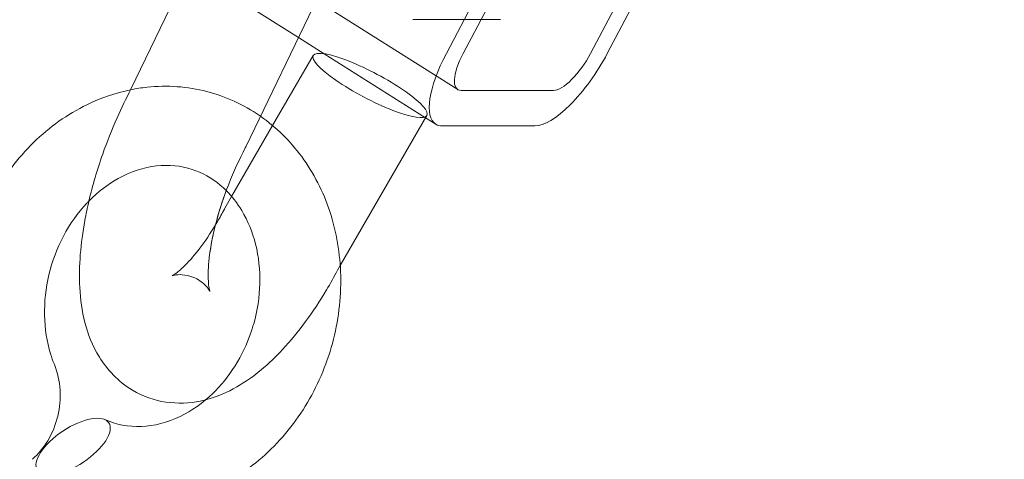
# Model space of a CAD drawing. Extents: x -1065 to 0, y -326 to 275.
# Drawn here: x -841 to -838, y -5 to -4 of the extents above; entities that cross this region are included whole.
import ezdxf

# ---------------------------------------------------------------- set-up
doc = ezdxf.new("R2010")
doc.units = 0
doc.header["$MEASUREMENT"] = 0
doc.header["$PDMODE"] = 33
doc.header["$PDSIZE"] = 1
doc.styles.get("Standard").update_dxf_attribs({"font": 'Helvetica LT 57 Condensed_0.ttf'})
doc.dimstyles.new('FEET-METERS', dxfattribs={"dimtxt": 12, "dimasz": 7, "dimexe": 3, "dimexo": 3, "dimgap": 3, "dimtad": 0, "dimdec": 1, "dimzin": 3, "dimdsep": 46, "dimlunit": 4, "dimtxsty": 'Standard', "dimcen": 0.09, "dimadec": 0, "dimazin": 0, "dimtfac": 2, "dimtdec": 1, "dimtofl": 0, "dimtmove": 0, "dimatfit": 3, "dimfxl": 1, "dimfrac": 2, "dimtolj": 1, "dimtzin": 3, "dimarcsym": 0})

# ---------------------------------------------------------------- blocks, each defined once
blk = doc.blocks.new('*D15')
at = {"color": 0, "lineweight": -2, "transparency": 16777216}
for p, q in [((-931.4122, -8.837), (-931.4122, 250.0723)), ((-346.7654, -137.2135), (-346.7654, 250.0723)), ((-924.4122, 247.0723), (-684.3285, 247.0723)), ((-353.7654, 247.0723), (-557.3201, 247.0723))]:
    blk.add_line(p, q, dxfattribs=at)
at = {"color": 0, "lineweight": 0, "transparency": 16777216}
for points in [[(-924.4122, 248.2389), (-924.4122, 245.9056), (-931.4122, 247.0723)], [(-353.7654, 248.2389), (-353.7654, 245.9056), (-346.7654, 247.0723)]]:
    blk.add_solid(points, dxfattribs=at)
at = {"layer": 'Defpoints', "color": 0, "lineweight": 0, "transparency": 16777216}
for p in [(-346.7654, 247.0723), (-931.4122, -11.837), (-346.7654, -140.2135)]:
    blk.add_point(p, dxfattribs=at)
at = {"color": 0, "lineweight": 0, "transparency": 16777216, "insert": (-620.8243, 247.0723), "char_height": 12, "attachment_point": 5}
blk.add_mtext('\\A1;48\'-8 1/2" [14.9M]', dxfattribs=at)
blk = doc.blocks.new('*D16')
at = {"color": 0, "lineweight": -2, "transparency": 16777216}
for p, q in [((-788.5269, 220.2921), (-985.6931, 220.2921)), ((-982.6931, 213.2921), (-982.6931, 24.6376)), ((-982.6931, -248.7911), (-982.6931, -77.3792)), ((-620.077, -255.7911), (-985.6931, -255.7911))]:
    blk.add_line(p, q, dxfattribs=at)
at = {"color": 0, "lineweight": 0, "transparency": 16777216}
for points in [[(-983.8598, 213.2921), (-981.5264, 213.2921), (-982.6931, 220.2921)], [(-983.8598, -248.7911), (-981.5264, -248.7911), (-982.6931, -255.7911)]]:
    blk.add_solid(points, dxfattribs=at)
at = {"layer": 'Defpoints', "color": 0, "lineweight": 0, "transparency": 16777216}
for p in [(-785.5269, 220.2921), (-982.6931, -255.7911), (-617.077, -255.7911)]:
    blk.add_point(p, dxfattribs=at)
at = {"color": 0, "lineweight": 0, "transparency": 16777216, "insert": (-982.6931, -26.3708), "char_height": 12, "attachment_point": 5, "rotation": 90}
blk.add_mtext('\\A1;39\'-8" [12.1M]', dxfattribs=at)
blk = doc.blocks.new('new block')
at = {"color": 0, "linetype": 'Continuous', "lineweight": 0}
for p, q in [((-839.6912, -3.0682), (-839.979, -3.6142)), ((-839.6424, -3.0682), (-839.9302, -3.6142)), ((-839.5586, -3.6142), (-839.2708, -3.0682)), ((-839.5098, -3.6142), (-839.222, -3.0682)), ((-839.946, -3.7198), (-840.9343, -3.0948)), ((-840.6649, -3.2319), (-840.8986, -3.7185)), ((-840.4102, -3.5678), (-840.7293, -3.366)), ((-840.3328, -3.4066), (-840.5636, -3.887)), ((-840.0767, -3.5157), (-839.8217, -3.5157)), ((-840.3354, -3.615), (-840.4102, -3.5678)), ((-840.0395, -3.8022), (-840.3354, -3.615)), ((-840.4856, -3.8248), (-840.3673, -3.6199)), ((-840.8986, -3.7185), (-840.8987, -3.7186)), ((-839.9362, -3.7224), (-839.6666, -3.7224)), ((-840.2885, -4.2333), (-840.0357, -3.7956)), ((-840.0099, -3.8209), (-840.0395, -3.8022)), ((-840.6051, -4.0316), (-840.4856, -3.8248)), ((-839.9908, -3.826), (-839.7212, -3.826)), ((-840.5636, -3.8871), (-840.5652, -3.8901)), ((-840.6246, -4.0654), (-840.6051, -4.0316)), ((-840.6248, -4.0658), (-840.6264, -4.0688)), ((-840.2965, -4.2472), (-840.2885, -4.2333))]:
    blk.add_line(p, q, dxfattribs=at)
for radius, start, end in [(72.9, -80.515889, -39.484082), (75.2305, 279.418038, 320.581991)]:
    blk.add_arc((-858.3282, 59.7243), radius, start, end, dxfattribs=at)
at = {"color": 0, "linetype": 'Continuous', "lineweight": 0, "extrusion": (0, 0, -1)}
for centre, major_axis, ratio, start_param, end_param in [((-840.2015, -3.7077), (-0.1659, 0.0876), 0.204581, 0.007761, 1.152979), ((-840.2015, -3.7077), (-0.1659, 0.0876), 0.204581, -3.133832, 0.007761), ((-840.2015, -3.7077), (-0.1659, 0.0876), 0.204581, -5.130206, -3.133832), ((-840.4605, -4.1563), (-0.1642, 0.0906), 0.244953, -0.004726, 0.004726), ((-841.0672, -4.7616), (0.1041, 0.0692), 0.433585, -1.917610633149554, 4.365574674030032)]:
    blk.add_ellipse(centre, major_axis=major_axis, ratio=ratio, start_param=start_param, end_param=end_param, dxfattribs=at)
at = {"color": 0, "linetype": 'Continuous', "lineweight": 0}
for centre, major_axis, ratio, start_param, end_param in [((-839.8792, -3.6142), (-0.1307, -0.2067), 0.353346, -1.350958, 0), ((-839.8792, -3.6142), (-0.0668, -0.1056), 0.353346, -1.350958, 0.219838), ((-839.6096, -3.6142), (-0.1307, -0.2067), 0.353346, 0.219838, 1.790635), ((-839.6096, -3.6142), (-0.0668, -0.1056), 0.353346, 0.219838, 1.790635), ((-839.8792, -3.6142), (-0.1307, -0.2067), 0.353346, 0, 0.219838), ((-840.7311, -3.8027), (-0.1675, 0.0843), 0.162915, 3.138558, 3.144628)]:
    blk.add_ellipse(centre, major_axis=major_axis, ratio=ratio, start_param=start_param, end_param=end_param, dxfattribs=at)
for points, knots in [([(-841.3413, -4.6045), (-841.3651, -4.5453), (-841.3799, -4.4805), (-841.3895, -4.3502), (-841.3847, -4.2831), (-841.3566, -4.1536), (-841.3328, -4.0896), (-841.2694, -3.9733), (-841.229, -3.9195), (-841.1366, -3.8291), (-841.0834, -3.7913), (-840.9864, -3.744), (-840.9433, -3.7293), (-840.8996, -3.7203)], [0, 0, 0, 0, 0.20015, 0.20015, 0.39826, 0.39826, 0.598006, 0.598006, 0.797902, 0.797902, 0.997192, 0.997192, 1.141304, 1.141304, 1.141304, 1.141304]), ([(-840.8996, -3.7203), (-840.8837, -3.717), (-840.8676, -3.7145), (-840.7933, -3.7066), (-840.7337, -3.7108), (-840.6229, -3.7395), (-840.5702, -3.7636), (-840.5225, -3.7965), (-840.5216, -3.7971), (-840.5207, -3.7978)], [1.1413045, 1.1413045, 1.1413045, 1.1413045, 1.1938719, 1.1938719, 1.3851253, 1.3851253, 1.5711103, 1.5711103, 1.574721, 1.574721, 1.574721, 1.574721]), ([(-840.5207, -3.7978), (-840.4752, -3.8296), (-840.4344, -3.8698), (-840.3659, -3.9632), (-840.338, -4.0179), (-840.2993, -4.1352), (-840.2885, -4.1994), (-840.2857, -4.3292), (-840.294, -4.3964), (-840.3288, -4.5246), (-840.3558, -4.5872), (-840.425, -4.6997), (-840.4681, -4.751), (-840.5649, -4.8356), (-840.6197, -4.87), (-840.7337, -4.9172), (-840.7943, -4.9309), (-840.9121, -4.9358), (-840.9709, -4.9277), (-841.0756, -4.8934), (-841.1232, -4.8685), (-841.1655, -4.8368)], [1.574721, 1.574721, 1.574721, 1.574721, 1.756497, 1.756497, 1.946267, 1.946267, 2.141629, 2.141629, 2.340393, 2.340393, 2.540212, 2.540212, 2.740073, 2.740073, 2.939091, 2.939091, 3.134974, 3.134974, 3.325113, 3.325113, 3.497964, 3.497964, 3.497964, 3.497964]), ([(-840.9389, -3.802), (-840.9544, -3.8369), (-840.9685, -3.8724), (-840.9971, -3.9538), (-841.0106, -3.9997), (-841.0213, -4.0451)], [0.1687378, 0.1687378, 0.1687378, 0.1687378, 0.3681987, 0.3681987, 0.6216852, 0.6216852, 0.6216852, 0.6216852]), ([(-840.5652, -3.8901), (-840.5828, -3.9235), (-840.5992, -3.9593), (-840.6279, -4.0322), (-840.6402, -4.0694), (-840.6589, -4.1394), (-840.6654, -4.1723), (-840.6728, -4.2282), (-840.674, -4.2518), (-840.6731, -4.2857), (-840.6714, -4.2975), (-840.6692, -4.3075), (-840.6685, -4.3093), (-840.6685, -4.3093)], [6.283185, 6.283185, 6.283185, 6.283185, 6.557994, 6.557994, 6.836377, 6.836377, 7.106614, 7.106614, 7.354727, 7.354727, 7.566485, 7.566485, 7.684978, 7.684978, 7.684978, 7.684978]), ([(-840.5652, -3.8901), (-840.5828, -3.9235), (-840.5992, -3.9593), (-840.616, -4.0019), (-840.6184, -4.0082), (-840.6208, -4.0146)], [6.2831853, 6.2831853, 6.2831853, 6.2831853, 6.557994, 6.557994, 6.6061058, 6.6061058, 6.6061058, 6.6061058]), ([(-840.6208, -4.0146), (-840.6264, -4.009), (-840.6322, -4.0037), (-840.6631, -3.9777), (-840.6909, -3.9623), (-840.7527, -3.942), (-840.788, -3.9384), (-840.8609, -3.9466), (-840.8996, -3.959), (-840.9658, -3.996), (-840.9948, -4.0181), (-841.0207, -4.0446)], [1.1290005, 1.1290005, 1.1290005, 1.1290005, 1.1597214, 1.1597214, 1.2900414, 1.2900414, 1.4361593, 1.4361593, 1.5832739, 1.5832739, 1.702224, 1.702224, 1.702224, 1.702224]), ([(-840.6208, -4.0146), (-840.6321, -4.045), (-840.6418, -4.0755), (-840.6506, -4.1082), (-840.6514, -4.1115), (-840.6523, -4.1148)], [6.6061058, 6.6061058, 6.6061058, 6.6061058, 6.8363771, 6.8363771, 6.8623309, 6.8623309, 6.8623309, 6.8623309]), ([(-840.5451, -4.4175), (-840.5436, -4.4129), (-840.5422, -4.4083), (-840.5299, -4.3651), (-840.5238, -4.3247), (-840.522, -4.2462), (-840.5263, -4.2072), (-840.5443, -4.1354), (-840.5582, -4.1019), (-840.5886, -4.051), (-840.604, -4.0314), (-840.6208, -4.0146)], [0.6617758, 0.6617758, 0.6617758, 0.6617758, 0.676186, 0.676186, 0.7964953, 0.7964953, 0.9168005, 0.9168005, 1.0372586, 1.0372586, 1.1290005, 1.1290005, 1.1290005, 1.1290005]), ([(-841.0207, -4.0446), (-841.023, -4.0469), (-841.0252, -4.0492), (-841.0534, -4.0793), (-841.0767, -4.1121), (-841.114, -4.1825), (-841.1285, -4.221), (-841.1471, -4.2989), (-841.1514, -4.3394), (-841.1498, -4.4173), (-841.1437, -4.4557), (-841.1299, -4.5015), (-841.1262, -4.5121), (-841.122, -4.5224)], [1.702224, 1.702224, 1.702224, 1.702224, 1.7124431, 1.7124431, 1.8340117, 1.8340117, 1.9543372, 1.9543372, 2.0746557, 2.0746557, 2.1949527, 2.1949527, 2.2325909, 2.2325909, 2.2325909, 2.2325909]), ([(-841.0213, -4.0451), (-841.0257, -4.0642), (-841.0297, -4.0833), (-841.0454, -4.1692), (-841.0511, -4.2343), (-841.044, -4.3661), (-841.0317, -4.4339), (-840.9686, -4.5366), (-840.9363, -4.572), (-840.8642, -4.6148), (-840.8301, -4.6268), (-840.7617, -4.6369), (-840.7277, -4.6349), (-840.6914, -4.6275), (-840.6858, -4.6262), (-840.6804, -4.6248)], [0.621685, 0.621685, 0.621685, 0.621685, 0.728275, 0.728275, 1.106558, 1.106558, 1.517078, 1.517078, 1.738764, 1.738764, 1.894838, 1.894838, 2.056809, 2.056809, 2.086827, 2.086827, 2.086827, 2.086827]), ([(-840.6523, -4.1148), (-840.6504, -4.1118), (-840.6486, -4.1087), (-840.6398, -4.0937), (-840.633, -4.0814), (-840.6264, -4.0688)], [9.2936442, 9.2936442, 9.2936442, 9.2936442, 9.3209686, 9.3209686, 9.424778, 9.424778, 9.424778, 9.424778]), ([(-840.6523, -4.1148), (-840.6504, -4.1118), (-840.6486, -4.1087), (-840.6398, -4.0937), (-840.633, -4.0814), (-840.6264, -4.0688)], [9.2936442, 9.2936442, 9.2936442, 9.2936442, 9.3209686, 9.3209686, 9.424778, 9.424778, 9.424778, 9.424778]), ([(-840.6685, -4.3093), (-840.6685, -4.3093), (-840.6687, -4.3089), (-840.6702, -4.3058), (-840.6733, -4.2999), (-840.6884, -4.2837), (-840.7026, -4.2731), (-840.7397, -4.2587), (-840.7611, -4.2591), (-840.7777, -4.2623), (-840.7799, -4.2637), (-840.7775, -4.2625), (-840.7731, -4.2601), (-840.7598, -4.2502), (-840.7502, -4.242), (-840.7267, -4.2184), (-840.7124, -4.2018), (-840.6826, -4.1626), (-840.6672, -4.1398), (-840.6523, -4.1148)], [7.684978, 7.684978, 7.684978, 7.684978, 7.740677, 7.740677, 7.900055, 7.900055, 8.088036, 8.088036, 8.333544, 8.333544, 8.500739, 8.500739, 8.663562, 8.663562, 8.850354, 8.850354, 9.0705, 9.0705, 9.293644, 9.293644, 9.293644, 9.293644]), ([(-840.6523, -4.1148), (-840.6601, -4.1457), (-840.6658, -4.1751), (-840.6728, -4.2282), (-840.674, -4.2518), (-840.6731, -4.2857), (-840.6714, -4.2975), (-840.6688, -4.3091), (-840.6679, -4.3106), (-840.6702, -4.3058), (-840.6733, -4.2999), (-840.6884, -4.2837), (-840.7026, -4.2731), (-840.7397, -4.2587), (-840.7611, -4.2591), (-840.7777, -4.2623), (-840.7799, -4.2637), (-840.7775, -4.2625), (-840.7731, -4.2601), (-840.7598, -4.2502), (-840.7502, -4.242), (-840.7267, -4.2184), (-840.7124, -4.2018), (-840.6826, -4.1626), (-840.6672, -4.1398), (-840.6523, -4.1148)], [6.862331, 6.862331, 6.862331, 6.862331, 7.106614, 7.106614, 7.354727, 7.354727, 7.566485, 7.566485, 7.740677, 7.740677, 7.900055, 7.900055, 8.088036, 8.088036, 8.333544, 8.333544, 8.500739, 8.500739, 8.663562, 8.663562, 8.850354, 8.850354, 9.0705, 9.0705, 9.293644, 9.293644, 9.293644, 9.293644]), ([(-840.6804, -4.6248), (-840.6468, -4.6161), (-840.6171, -4.6028), (-840.5392, -4.5581), (-840.4964, -4.5208), (-840.4096, -4.4274), (-840.367, -4.3687), (-840.3174, -4.2855), (-840.3067, -4.2664), (-840.2963, -4.2468)], [2.086827, 2.086827, 2.086827, 2.086827, 2.270803, 2.270803, 2.61417, 2.61417, 3.018132, 3.018132, 3.135341, 3.135341, 3.135341, 3.135341]), ([(-840.6525, -4.599), (-840.6283, -4.5742), (-840.6063, -4.5453), (-840.5703, -4.484), (-840.5558, -4.4512), (-840.5451, -4.4175)], [0.444907, 0.444907, 0.444907, 0.444907, 0.5558036, 0.5558036, 0.6617758, 0.6617758, 0.6617758, 0.6617758]), ([(-841.122, -4.5224), (-841.1126, -4.5458), (-841.1069, -4.5712), (-841.1036, -4.6219), (-841.1059, -4.6478), (-841.118, -4.6978), (-841.1281, -4.7223), (-841.1535, -4.7645), (-841.1686, -4.7831), (-841.1858, -4.7988)], [0, 0, 0, 0, 0.076832, 0.076832, 0.1533181, 0.1533181, 0.2310064, 0.2310064, 0.3016618, 0.3016618, 0.3016618, 0.3016618]), ([(-840.975, -4.6828), (-840.9418, -4.6974), (-840.9056, -4.7043), (-840.8316, -4.7013), (-840.7926, -4.6917), (-840.722, -4.6577), (-840.6892, -4.6347), (-840.6575, -4.6039), (-840.655, -4.6015), (-840.6525, -4.599)], [0, 0, 0, 0, 0.15294, 0.15294, 0.3018809, 0.3018809, 0.4336404, 0.4336404, 0.444907, 0.444907, 0.444907, 0.444907])]:
    blk.add_open_spline(points, degree=3, knots=knots, dxfattribs=at)
for points in [[(-840.8986, -3.7184), (-840.9129, -3.7456), (-840.9263, -3.7736), (-840.9389, -3.802)], [(-840.8987, -3.7186), (-840.8987, -3.7185), (-840.8986, -3.7185), (-840.8986, -3.7184)], [(-840.2965, -4.2472), (-840.2964, -4.2471), (-840.2964, -4.2469), (-840.2963, -4.2468)]]:
    blk.add_open_spline(points, degree=3, dxfattribs=at)
blk = doc.blocks.new('b312087')
at = {"lineweight": 0}
blk.add_blockref('new block', (439.7194, 361.1972), dxfattribs=at)

msp = doc.modelspace()

# ---------------------------------------------------------------- block references
at = {"lineweight": 0}
msp.add_blockref('b312087', (-439.7194, -361.1972), dxfattribs=at)

# ---------------------------------------------------------------- dimensions: what is measured, and where the dimension line sits
dim = msp.add_linear_dim(base=(-346.7654, 247.0723), p1=(-931.4122, -11.837), p2=(-346.7654, -140.2135), dimstyle='FEET-METERS', dxfattribs=at)
dim.commit()
dim.dimension.update_dxf_attribs({"geometry": '*D15', "text_midpoint": (-620.8243, 247.0723), "dimtype": 160})
dim = msp.add_linear_dim(base=(-982.6931, -255.7911), p1=(-785.5269, 220.2921), p2=(-617.077, -255.7911), angle=90, dimstyle='FEET-METERS', dxfattribs=at)
dim.commit()
dim.dimension.update_dxf_attribs({"geometry": '*D16', "text_midpoint": (-982.6931, -26.3708), "dimtype": 160})

doc.saveas('drawing.dxf')
